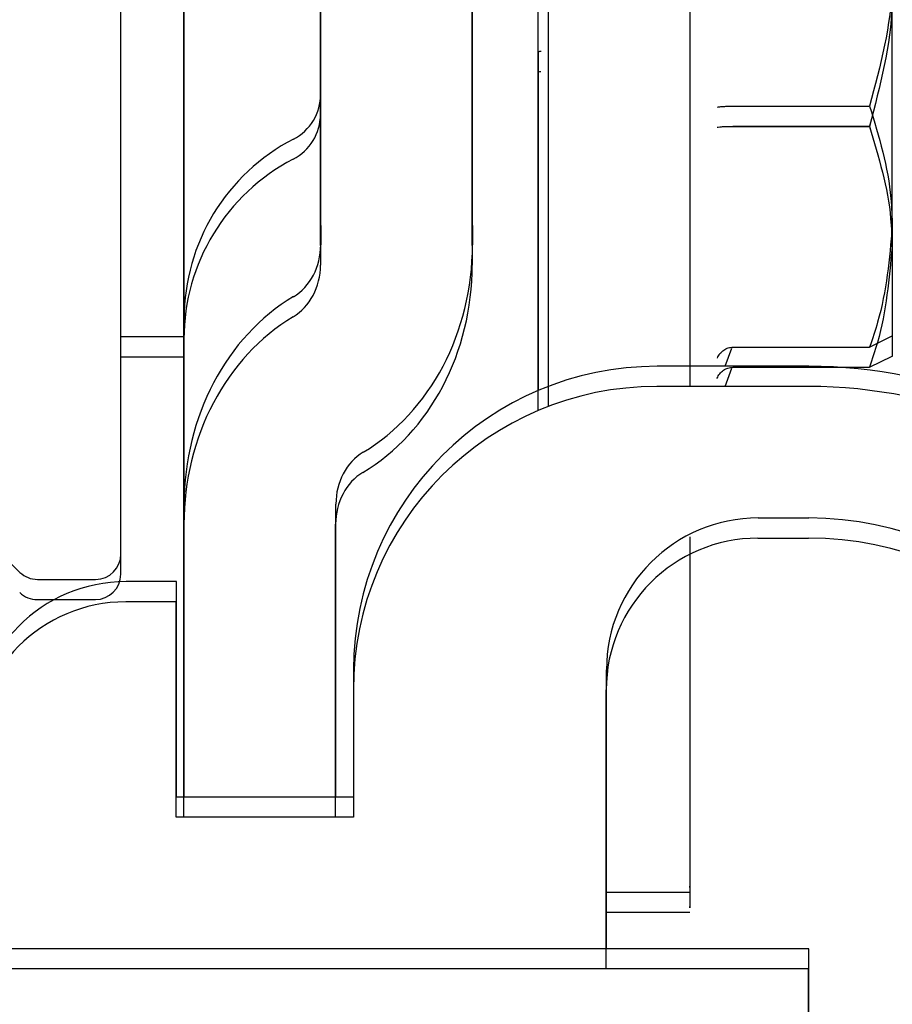
# Model space of a CAD drawing. Extents: x -985 to 5415, y -2496 to 908.
# Drawn here: x -765 to -748, y -250 to -231 of the extents above; entities that cross this region are included whole.
import ezdxf

# ---------------------------------------------------------------- set-up
doc = ezdxf.new("R2010")
doc.units = 0
doc.header["$LTSCALE"] = 20
doc.header["$MEASUREMENT"] = 0
doc.layers.get('0').update_dxf_attribs({"linetype": 'CONTINUOUS'})
for name, color, linetype in [('EM PSL100', 7, 'CONTINUOUS'), ('EM PSL150', 7, 'CONTINUOUS'), ('SL500', 7, 'CONTINUOUS'), ('SL500 SL', 7, 'CONTINUOUS')]:
    doc.layers.add(name, color=color, linetype=linetype)
doc.styles.add('MEASURE', font='isocp.shx')
doc.styles.get("Standard").update_dxf_attribs({"font": 'iso.shx'})
doc.dimstyles.new('ACDIM', dxfattribs={"dimscale": 0, "dimtxt": 2, "dimasz": 2, "dimexe": 2, "dimexo": 2, "dimgap": 1, "dimtad": 1, "dimdec": 0, "dimdsep": 46, "dimtxsty": 'MEASURE', "dimcen": 6, "dimdle": 6, "dimclrd": 7, "dimclre": 7, "dimclrt": 7, "dimadec": 0, "dimazin": 0, "dimtfac": 1, "dimtdec": 0, "dimtmove": 0, "dimatfit": 3, "dimfxl": 0, "dimtvp": 1, "dimtolj": 1, "dimtzin": 0, "dimarcsym": 0})

# ---------------------------------------------------------------- blocks, each defined once
blk = doc.blocks.new('PSL150')
at = {"layer": 'EM PSL150', "color": 7, "linetype": 'Continuous', "lineweight": 30}
for p, q in [((33.945, -101.692), (33.945, -91.804)), ((32.695, -106.348), (32.695, -92.247)), ((36.645, -99.848), (36.645, -93.448)), ((39.645, -99.848), (39.645, -93.448)), ((47.945, -99.872), (47.945, -94.886)), ((32.695, -96.359), (32.695, -96.359)), ((32.695, -96.359), (32.695, -96.359)), ((41.145, -96.39), (41.145, -98.024)), ((43.945, -96.39), (43.945, -98.024)), ((40.945, -96.42), (40.945, -98.207)), ((44.8, -97.489), (47.498, -97.489)), ((41.145, -98.024), (41.145, -99.067)), ((43.945, -98.024), (43.945, -99.067)), ((40.945, -98.207), (40.945, -98.85)), ((40.945, -98.85), (40.945, -99.402)), ((41.145, -99.067), (41.145, -103.032)), ((43.945, -99.067), (43.945, -102.634)), ((40.945, -99.402), (40.945, -100.31)), ((36.645, -99.848), (36.645, -100.232)), ((39.645, -99.848), (39.645, -100.232)), ((47.945, -99.872), (47.945, -102.041)), ((40.945, -100.31), (40.945, -103.113)), ((33.945, -101.767), (33.945, -101.692)), ((33.945, -105.358), (33.945, -101.767)), ((47.498, -102.254), (47.945, -102.033)), ((32.695, -102.048), (33.945, -102.048)), ((44.644, -102.634), (44.775, -102.274)), ((44.8, -102.254), (47.498, -102.254)), ((46.295, -102.634), (43.295, -102.634)), ((33.945, -111.153), (33.945, -105.358)), ((36.945, -111.153), (36.945, -105.358)), ((45.295, -105.634), (46.295, -105.634)), ((31.044, -106.848), (32.195, -106.848)), ((33.795, -106.893), (32.795, -106.893)), ((33.795, -111.153), (33.795, -106.893)), ((37.295, -108.634), (37.295, -111.153)), ((42.295, -114.153), (42.295, -108.634)), ((37.295, -111.153), (33.795, -111.153)), ((42.295, -113.032), (43.945, -113.032)), ((46.295, -114.153), (26.095, -114.153)), ((46.295, -121.153), (46.295, -114.153))]:
    blk.add_line(p, q, dxfattribs=at)
for centre, radius, start, end in [((40.996, -96.53), 0.121, 86.4595, 114.8893), ((35.645, -97.253), 1, 297.3871, 0), ((37.945, -101.692), 4, 117.3871, 180), ((43.295, -108.634), 6, 90, 180), ((46.295, -112.153), 9.519, 270, 90), ((23.095, -114.658), 11, 46.2703, 80.3179), ((45.295, -108.634), 3, 90, 180), ((46.295, -112.153), 6.519, 270, 90), ((32.195, -106.348), 0.5, 270, 0), ((31.044, -106.348), 0.5, 226.2703, 270), ((32.795, -109.893), 3, 90, 180)]:
    blk.add_arc(centre, radius, start, end, dxfattribs=at)
for centre, major_axis, start_param, end_param in [((35.645, -100.232), (0, 1.155), 3.619588, 4.712389), ((35.645, -100.232), (0, 4.619), 3.619588, 4.712389), ((37.945, -105.358), (0, 4.619), 0.477995, 1.570796), ((37.945, -105.358), (0, 1.155), 0.477995, 1.570796)]:
    blk.add_ellipse(centre, major_axis=major_axis, ratio=0.866025, start_param=start_param, end_param=end_param, dxfattribs=at)
for points, knots in [([(43.945, -74.016), (43.945, -73.992), (43.945, -73.905), (43.945, -74.572), (43.945, -76.001), (43.945, -78.184), (43.945, -80.99), (43.945, -84.369), (43.945, -88.163), (43.945, -92.2), (43.945, -95.004), (43.945, -96.39)], [0, 0, 0, 0, 0.045128, 0.164408, 0.283545, 0.402861, 0.522548, 0.642883, 0.763531, 0.883125, 1, 1, 1, 1]), ([(41.145, -89.507), (41.145, -90.592), (41.145, -92.826), (41.145, -95.179), (41.145, -96.39)], [0, 0, 0, 0, 0.485489, 1, 1, 1, 1]), ([(47.945, -94.886), (47.945, -94.948), (47.938, -95.827), (47.71, -96.688), (47.498, -97.489)], [0, 0, 0, 0, 0.070206, 1, 1, 1, 1]), ([(44.487, -97.508), (44.487, -97.508), (44.5, -97.505), (44.535, -97.5), (44.609, -97.494), (44.7, -97.49), (44.766, -97.489), (44.8, -97.489)], [0, 0, 0, 0, 0.00865, 0.267181, 0.528342, 0.763702, 1, 1, 1, 1]), ([(47.498, -97.489), (47.681, -98.093), (47.919, -98.879), (47.94, -99.685), (47.945, -99.872)], [0, 0, 0, 0, 0.7681531, 1, 1, 1, 1]), ([(47.945, -99.872), (47.889, -100.508), (47.817, -101.315), (47.554, -102.09), (47.498, -102.254)], [0, 0, 0, 0, 0.789001, 1, 1, 1, 1]), ([(44.487, -102.474), (44.487, -102.473), (44.5, -102.441), (44.535, -102.381), (44.609, -102.312), (44.7, -102.264), (44.766, -102.257), (44.8, -102.254)], [0, 0, 0, 0, 0.0086905, 0.2671707, 0.528393, 0.7637016, 1, 1, 1, 1]), ([(43.945, -106.007), (43.945, -106.544), (43.945, -108.218), (43.945, -110.353), (43.945, -112.159), (43.945, -113.014), (43.945, -112.94), (43.945, -112.917)], [0, 0, 0, 0, 0.11951, 0.3729091, 0.6260141, 0.879348, 1, 1, 1, 1])]:
    blk.add_open_spline(points, degree=3, knots=knots, dxfattribs=at)
blk = doc.blocks.new('SL500 slim')
at = {"color": 7, "linetype": 'Continuous', "lineweight": 30}
for p, q in [((33.493, -101.731), (33.493, -91.843)), ((32.243, -106.387), (32.243, -92.286)), ((36.193, -99.887), (36.193, -93.487)), ((39.193, -99.887), (39.193, -93.487)), ((47.493, -99.911), (47.493, -94.925)), ((32.243, -96.398), (32.243, -96.398)), ((32.243, -96.398), (32.243, -96.398)), ((40.493, -96.459), (40.493, -98.246)), ((40.693, -96.429), (40.693, -98.063)), ((43.493, -96.429), (43.493, -98.063)), ((44.348, -97.528), (47.046, -97.528)), ((40.693, -98.063), (40.693, -99.106)), ((43.493, -98.063), (43.493, -99.106)), ((40.493, -98.246), (40.493, -98.889)), ((40.493, -98.889), (40.493, -99.441)), ((40.693, -99.106), (40.693, -103.071)), ((43.493, -99.106), (43.493, -102.673)), ((40.493, -99.441), (40.493, -100.349)), ((36.193, -99.887), (36.193, -100.271)), ((39.193, -99.887), (39.193, -100.271)), ((47.493, -99.911), (47.493, -102.08)), ((40.493, -100.349), (40.493, -103.152)), ((33.493, -101.806), (33.493, -101.731)), ((33.493, -105.397), (33.493, -101.806)), ((32.243, -102.087), (33.493, -102.087)), ((47.046, -102.293), (47.493, -102.072)), ((44.192, -102.673), (44.323, -102.313)), ((44.348, -102.293), (47.046, -102.293)), ((45.843, -102.673), (42.843, -102.673)), ((33.493, -111.192), (33.493, -105.397)), ((36.493, -111.192), (36.493, -105.397)), ((44.843, -105.673), (45.843, -105.673)), ((30.592, -106.887), (31.743, -106.887)), ((33.343, -106.932), (32.343, -106.932)), ((33.343, -111.192), (33.343, -106.932)), ((36.843, -108.673), (36.843, -111.192)), ((41.843, -114.192), (41.843, -108.673)), ((36.843, -111.192), (33.343, -111.192)), ((41.843, -113.071), (43.493, -113.071)), ((45.843, -114.192), (25.643, -114.192)), ((45.843, -121.192), (45.843, -114.192))]:
    blk.add_line(p, q, dxfattribs=at)
for centre, radius, start, end in [((40.544, -96.569), 0.121, 86.4595, 114.8893), ((35.193, -97.292), 1, 297.3871, 0), ((37.493, -101.731), 4, 117.3871, 180), ((42.843, -108.673), 6, 90, 180), ((45.843, -112.192), 9.519, 270, 90), ((22.643, -114.697), 11, 46.2703, 80.3179), ((44.843, -108.673), 3, 90, 180), ((45.843, -112.192), 6.519, 270, 90), ((31.743, -106.387), 0.5, 270, 0), ((30.592, -106.387), 0.5, 226.2703, 270), ((32.343, -109.932), 3, 90, 180)]:
    blk.add_arc(centre, radius, start, end, dxfattribs=at)
for centre, major_axis, start_param, end_param in [((35.193, -100.271), (0, 1.155), 3.619588, 4.712389), ((35.193, -100.271), (0, 4.619), 3.619588, 4.712389), ((37.493, -105.397), (0, 4.619), 0.477995, 1.570796), ((37.493, -105.397), (0, 1.155), 0.477995, 1.570796)]:
    blk.add_ellipse(centre, major_axis=major_axis, ratio=0.866025, start_param=start_param, end_param=end_param, dxfattribs=at)
for points, knots in [([(43.493, -74.055), (43.493, -74.031), (43.493, -73.944), (43.493, -74.611), (43.493, -76.04), (43.493, -78.223), (43.493, -81.029), (43.493, -84.408), (43.493, -88.202), (43.493, -92.238), (43.493, -95.043), (43.493, -96.429)], [0, 0, 0, 0, 0.045128, 0.164408, 0.283545, 0.402861, 0.522548, 0.642883, 0.763531, 0.883125, 1, 1, 1, 1]), ([(40.693, -89.546), (40.693, -90.631), (40.693, -92.865), (40.693, -95.218), (40.693, -96.429)], [0, 0, 0, 0, 0.485489, 1, 1, 1, 1]), ([(47.493, -94.925), (47.493, -94.987), (47.486, -95.866), (47.258, -96.727), (47.046, -97.528)], [0, 0, 0, 0, 0.070206, 1, 1, 1, 1]), ([(44.035, -97.547), (44.035, -97.547), (44.048, -97.544), (44.083, -97.539), (44.157, -97.533), (44.248, -97.529), (44.314, -97.528), (44.348, -97.528)], [0, 0, 0, 0, 0.00865, 0.267181, 0.528342, 0.763702, 1, 1, 1, 1]), ([(47.046, -97.528), (47.229, -98.132), (47.467, -98.918), (47.488, -99.724), (47.493, -99.911)], [0, 0, 0, 0, 0.7681531, 1, 1, 1, 1]), ([(47.493, -99.911), (47.437, -100.547), (47.365, -101.354), (47.102, -102.129), (47.046, -102.293)], [0, 0, 0, 0, 0.789001, 1, 1, 1, 1]), ([(44.035, -102.513), (44.035, -102.512), (44.048, -102.48), (44.083, -102.42), (44.157, -102.351), (44.248, -102.303), (44.314, -102.296), (44.348, -102.293)], [0, 0, 0, 0, 0.0086905, 0.2671707, 0.528393, 0.7637016, 1, 1, 1, 1]), ([(43.493, -106.046), (43.493, -106.583), (43.493, -108.257), (43.493, -110.392), (43.493, -112.198), (43.493, -113.053), (43.493, -112.979), (43.493, -112.956)], [0, 0, 0, 0, 0.11951, 0.3729091, 0.6260141, 0.879348, 1, 1, 1, 1])]:
    blk.add_open_spline(points, degree=3, knots=knots, dxfattribs=at)
blk = doc.blocks.new('SL500 SL')
at = {"layer": 'SL500 SL', "color": 5, "linetype": 'Continuous', "lineweight": 30}
for p, q in [((30.5, -41.046), (30.5, -31.157)), ((29.25, -45.701), (29.25, -31.6)), ((33.2, -39.201), (33.2, -32.801)), ((36.2, -39.201), (36.2, -32.801)), ((37.5, -33.556), (37.5, -42.467)), ((44.5, -39.225), (44.5, -34.239)), ((29.25, -35.713), (29.25, -35.712)), ((29.25, -35.712), (29.25, -35.712)), ((37.7, -35.743), (37.7, -37.377)), ((40.5, -35.743), (40.5, -37.377)), ((41.355, -36.842), (44.053, -36.842)), ((37.7, -37.377), (37.7, -38.421)), ((40.5, -37.377), (40.5, -38.421)), ((37.7, -38.421), (37.7, -42.386)), ((40.5, -38.421), (40.5, -41.987)), ((33.2, -39.201), (33.2, -39.585)), ((36.2, -39.201), (36.2, -39.585)), ((44.5, -39.225), (44.5, -41.394)), ((30.5, -41.121), (30.5, -41.046)), ((30.5, -44.712), (30.5, -41.121)), ((29.25, -41.401), (30.5, -41.401)), ((44.053, -41.607), (44.5, -41.387)), ((41.199, -41.987), (41.33, -41.627)), ((41.355, -41.607), (44.053, -41.607)), ((42.85, -41.987), (39.85, -41.987)), ((30.5, -50.506), (30.5, -44.712)), ((33.5, -50.506), (33.5, -44.712)), ((41.85, -44.987), (42.85, -44.987)), ((27.599, -46.201), (28.75, -46.201)), ((30.35, -46.247), (29.35, -46.247)), ((30.35, -50.506), (30.35, -46.247)), ((33.85, -47.987), (33.85, -50.506)), ((38.85, -53.506), (38.85, -47.987)), ((33.85, -50.506), (30.35, -50.506)), ((38.85, -52.385), (40.5, -52.385)), ((42.85, -53.506), (22.65, -53.506)), ((42.85, -60.506), (42.85, -53.506))]:
    blk.add_line(p, q, dxfattribs=at)
for centre, radius, start, end in [((37.551, -35.883), 0.121, 86.4453, 114.9049), ((32.2, -36.606), 1, 297.3871, 0), ((34.5, -41.046), 4, 117.3871, 180), ((39.85, -47.987), 6, 90, 180), ((42.85, -51.506), 9.519, 270, 90), ((41.85, -47.987), 3, 90, 180), ((42.85, -51.506), 6.519, 270, 90), ((28.75, -45.701), 0.5, 270, 0), ((27.599, -45.701), 0.5, 226.2703, 270), ((29.35, -49.247), 3, 90, 180)]:
    blk.add_arc(centre, radius, start, end, dxfattribs=at)
for centre, major_axis, start_param, end_param in [((32.2, -39.585), (0, 1.155), 3.619588, 4.712389), ((32.2, -39.585), (0, 4.619), 3.619588, 4.712389), ((34.5, -44.712), (0, 4.619), 0.477995, 1.570796), ((34.5, -44.712), (0, 1.155), 0.477995, 1.570796)]:
    blk.add_ellipse(centre, major_axis=major_axis, ratio=0.866025, start_param=start_param, end_param=end_param, dxfattribs=at)
for points, knots in [([(40.5, -13.369), (40.5, -13.345), (40.5, -13.258), (40.5, -13.925), (40.5, -15.354), (40.5, -17.537), (40.5, -20.343), (40.5, -23.722), (40.5, -27.516), (40.5, -31.553), (40.5, -34.357), (40.5, -35.743)], [0, 0, 0, 0, 0.04513, 0.16441, 0.283545, 0.402862, 0.52255, 0.642883, 0.763531, 0.883125, 1, 1, 1, 1]), ([(37.7, -28.86), (37.7, -29.945), (37.7, -32.179), (37.7, -34.532), (37.7, -35.743)], [0, 0, 0, 0, 0.485491, 1, 1, 1, 1]), ([(44.5, -34.239), (44.5, -34.301), (44.493, -35.18), (44.265, -36.042), (44.053, -36.842)], [0, 0, 0, 0, 0.070196, 1, 1, 1, 1]), ([(41.042, -36.861), (41.042, -36.861), (41.055, -36.858), (41.09, -36.853), (41.164, -36.847), (41.255, -36.843), (41.321, -36.843), (41.355, -36.842)], [0, 0, 0, 0, 0.00865, 0.267175, 0.528421, 0.763711, 1, 1, 1, 1]), ([(44.053, -36.842), (44.236, -37.446), (44.474, -38.232), (44.495, -39.038), (44.5, -39.225)], [0, 0, 0, 0, 0.768146, 1, 1, 1, 1]), ([(44.5, -39.225), (44.444, -39.861), (44.372, -40.668), (44.109, -41.444), (44.053, -41.607)], [0, 0, 0, 0, 0.788998, 1, 1, 1, 1]), ([(41.042, -41.827), (41.042, -41.826), (41.055, -41.794), (41.09, -41.735), (41.164, -41.665), (41.255, -41.617), (41.321, -41.61), (41.355, -41.607)], [0, 0, 0, 0, 0.008626, 0.267126, 0.528357, 0.763703, 1, 1, 1, 1]), ([(40.5, -45.361), (40.5, -45.897), (40.5, -47.571), (40.5, -49.706), (40.5, -51.512), (40.5, -52.368), (40.5, -52.294), (40.5, -52.27)], [0, 0, 0, 0, 0.119508, 0.37291, 0.626011, 0.879348, 1, 1, 1, 1])]:
    blk.add_open_spline(points, degree=3, knots=knots, dxfattribs=at)
blk = doc.blocks.new('*D258')
at = {"layer": 'SL500 SL', "color": 126, "lineweight": -2}
for p, q in [((-792.215, -186.286), (-490.123, -186.286)), ((-492.123, -272.736), (-492.123, -200.286)), ((-608.113, -286.736), (-490.123, -286.736))]:
    blk.add_line(p, q, dxfattribs=at)
at = {"layer": 'SL500 SL', "color": 126}
for points in [[(-494.456, -200.286), (-489.79, -200.286), (-492.123, -186.286)], [(-494.456, -272.736), (-489.79, -272.736), (-492.123, -286.736)]]:
    blk.add_solid(points, dxfattribs=at)
at = {"layer": 'SL500 SL', "color": 126, "insert": (-507.128, -246.78), "char_height": 12, "attachment_point": 2, "rotation": 90}
blk.add_mtext('\\A1;100', dxfattribs=at)
blk = doc.blocks.new('*D268')
at = {"layer": 'EM PSL150', "color": 126, "lineweight": -2}
for p, q in [((-793.428, -173.992), (-891.816, -173.992)), ((-889.816, -187.992), (-889.816, -260.287)), ((-747.142, -274.287), (-891.816, -274.287))]:
    blk.add_line(p, q, dxfattribs=at)
at = {"layer": 'EM PSL150', "color": 126}
for points in [[(-892.149, -187.992), (-887.482, -187.992), (-889.816, -173.992)], [(-892.149, -260.287), (-887.482, -260.287), (-889.816, -274.287)]]:
    blk.add_solid(points, dxfattribs=at)
at = {"layer": 'EM PSL150', "color": 126, "insert": (-898.816, -224.14), "char_height": 12, "attachment_point": 5, "rotation": 90}
blk.add_mtext('\\A1;100', dxfattribs=at)
blk = doc.blocks.new('*D269')
at = {"layer": 'SL500', "color": 126, "lineweight": -2}
for p, q in [((-793.428, -173.992), (-891.816, -173.992)), ((-889.816, -187.992), (-889.816, -260.287)), ((-747.142, -274.287), (-891.816, -274.287))]:
    blk.add_line(p, q, dxfattribs=at)
at = {"layer": 'SL500', "color": 126}
for points in [[(-892.149, -187.992), (-887.482, -187.992), (-889.816, -173.992)], [(-892.149, -260.287), (-887.482, -260.287), (-889.816, -274.287)]]:
    blk.add_solid(points, dxfattribs=at)
at = {"layer": 'SL500', "color": 126, "insert": (-898.816, -224.14), "char_height": 12, "attachment_point": 5, "rotation": 90}
blk.add_mtext('\\A1;100', dxfattribs=at)
blk = doc.blocks.new('2')
at = {"layer": 'EM PSL100', "color": 5, "linetype": 'Continuous', "lineweight": 30}
for p, q in [((36, -48.24), (36, -38.352)), ((34.75, -52.895), (34.75, -38.794)), ((38.7, -46.395), (38.7, -39.995)), ((41.7, -46.395), (41.7, -39.995)), ((43, -40.75), (43, -49.661)), ((50, -46.419), (50, -41.434)), ((34.75, -42.907), (34.75, -42.906)), ((34.75, -42.907), (34.75, -42.906)), ((43.2, -42.937), (43.2, -44.571)), ((46, -42.937), (46, -44.571)), ((46.855, -44.037), (49.553, -44.037)), ((43.2, -44.571), (43.2, -45.615)), ((46, -44.571), (46, -45.615)), ((43.2, -45.615), (43.2, -49.58)), ((46, -45.615), (46, -49.181)), ((38.7, -46.395), (38.7, -46.779)), ((41.7, -46.395), (41.7, -46.779)), ((50, -46.419), (50, -48.588)), ((36, -48.315), (36, -48.24)), ((36, -51.906), (36, -48.315)), ((34.75, -48.595), (36, -48.595)), ((49.553, -48.801), (50, -48.581)), ((46.699, -49.181), (46.83, -48.821)), ((46.855, -48.801), (49.553, -48.801)), ((48.35, -49.181), (45.35, -49.181)), ((36, -57.7), (36, -51.906)), ((39, -57.7), (39, -51.906)), ((47.35, -52.181), (48.35, -52.181)), ((33.099, -53.395), (34.25, -53.395)), ((35.85, -53.441), (34.85, -53.441)), ((35.85, -57.7), (35.85, -53.441)), ((39.35, -55.181), (39.35, -57.7)), ((44.35, -60.7), (44.35, -55.181)), ((39.35, -57.7), (35.85, -57.7)), ((44.35, -59.579), (46, -59.579)), ((48.35, -60.7), (28.15, -60.7)), ((48.35, -67.7), (48.35, -60.7))]:
    blk.add_line(p, q, dxfattribs=at)
for centre, radius, start, end in [((43.051, -43.077), 0.121, 86.4453, 114.9049), ((37.7, -43.8), 1, 297.3871, 0), ((40, -48.24), 4, 117.3871, 180), ((45.35, -55.181), 6, 90, 180), ((48.35, -58.7), 9.519, 270, 90), ((47.35, -55.181), 3, 90, 180), ((48.35, -58.7), 6.519, 270, 90), ((34.25, -52.895), 0.5, 270, 0), ((33.099, -52.895), 0.5, 226.2703, 270), ((34.85, -56.441), 3, 90, 180)]:
    blk.add_arc(centre, radius, start, end, dxfattribs=at)
for centre, major_axis, start_param, end_param in [((37.7, -46.779), (0, 1.155), 3.619588, 4.712389), ((37.7, -46.779), (0, 4.619), 3.619588, 4.712389), ((40, -51.906), (0, 4.619), 0.477995, 1.570796), ((40, -51.906), (0, 1.155), 0.477995, 1.570796)]:
    blk.add_ellipse(centre, major_axis=major_axis, ratio=0.866025, start_param=start_param, end_param=end_param, dxfattribs=at)
for points, knots in [([(46, -20.564), (46, -20.54), (46, -20.452), (46, -21.119), (46, -22.549), (46, -24.731), (46, -27.537), (46, -30.916), (46, -34.71), (46, -38.747), (46, -41.551), (46, -42.937)], [0, 0, 0, 0, 0.04513, 0.16441, 0.283545, 0.402862, 0.52255, 0.642883, 0.763531, 0.883125, 1, 1, 1, 1]), ([(43.2, -36.054), (43.2, -37.139), (43.2, -39.373), (43.2, -41.726), (43.2, -42.937)], [0, 0, 0, 0, 0.485491, 1, 1, 1, 1]), ([(50, -41.434), (50, -41.495), (49.993, -42.374), (49.765, -43.236), (49.553, -44.037)], [0, 0, 0, 0, 0.070196, 1, 1, 1, 1]), ([(46.542, -44.055), (46.542, -44.055), (46.555, -44.052), (46.59, -44.047), (46.664, -44.041), (46.755, -44.037), (46.821, -44.037), (46.855, -44.037)], [0, 0, 0, 0, 0.00865, 0.267175, 0.528421, 0.763711, 1, 1, 1, 1]), ([(49.553, -44.037), (49.736, -44.64), (49.974, -45.426), (49.995, -46.232), (50, -46.419)], [0, 0, 0, 0, 0.768146, 1, 1, 1, 1]), ([(50, -46.419), (49.944, -47.055), (49.872, -47.862), (49.609, -48.638), (49.553, -48.801)], [0, 0, 0, 0, 0.788998, 1, 1, 1, 1]), ([(46.542, -49.021), (46.542, -49.02), (46.555, -48.988), (46.59, -48.929), (46.664, -48.859), (46.755, -48.811), (46.821, -48.805), (46.855, -48.801)], [0, 0, 0, 0, 0.008626, 0.267126, 0.528357, 0.763703, 1, 1, 1, 1]), ([(46, -52.555), (46, -53.091), (46, -54.766), (46, -56.9), (46, -58.706), (46, -59.562), (46, -59.488), (46, -59.464)], [0, 0, 0, 0, 0.119508, 0.37291, 0.626011, 0.879348, 1, 1, 1, 1])]:
    blk.add_open_spline(points, degree=3, knots=knots, dxfattribs=at)
blk = doc.blocks.new('*D294')
at = {"layer": 'EM PSL100', "color": 126, "lineweight": -2}
for p, q in [((-792.215, -186.286), (-570.349, -186.286)), ((-572.349, -272.739), (-572.349, -200.286)), ((-638.977, -286.739), (-570.349, -286.739))]:
    blk.add_line(p, q, dxfattribs=at)
at = {"layer": 'EM PSL100', "color": 126}
for points in [[(-574.682, -200.286), (-570.015, -200.286), (-572.349, -186.286)], [(-574.682, -272.739), (-570.015, -272.739), (-572.349, -286.739)]]:
    blk.add_solid(points, dxfattribs=at)
at = {"layer": 'EM PSL100', "color": 126, "insert": (-587.354, -239.235), "char_height": 12, "attachment_point": 2, "rotation": 90}
blk.add_mtext('\\A1;100', dxfattribs=at)

msp = doc.modelspace()

# ---------------------------------------------------------------- block references
at = {"layer": 'EM PSL100', "color": 1, "lineweight": 0}
msp.add_blockref('2', (-797.728, -188.786), dxfattribs=at)
at = {"layer": 'EM PSL150', "color": 1, "lineweight": 18}
msp.add_blockref('PSL150', (-795.668, -134.934), dxfattribs=at)
at = {"layer": 'SL500'}
msp.add_blockref('SL500 slim', (-795.216, -134.895), dxfattribs=at)
at = {"layer": 'SL500 SL'}
msp.add_blockref('SL500 SL', (-792.228, -195.98), dxfattribs=at)

# ---------------------------------------------------------------- dimensions: what is measured, and where the dimension line sits
at = {"layer": 'EM PSL100', "color": 126}
dim = msp.add_linear_dim(base=(-572.349, -186.286), p1=(-641.977, -286.739), p2=(-795.215, -186.286), angle=90, dimstyle='ACDIM', override={"dimscale": 1, "dimtxt": 12, "dimasz": 14, "dimexo": 3, "dimgap": 3, "dimtxsty": 'Standard', "dimclrd": 126, "dimclre": 126, "dimclrt": 126, "dimtdec": 1}, dxfattribs=at)
dim.commit()
dim.dimension.update_dxf_attribs({"geometry": '*D294', "text_midpoint": (-572.349, -239.235), "dimtype": 160})
at = {"layer": 'EM PSL150'}
dim = msp.add_linear_dim(base=(-889.816, -274.287), p1=(-790.428, -173.992), p2=(-744.142, -274.287), angle=90, dimstyle='ACDIM', override={"dimscale": 1, "dimtxt": 12, "dimasz": 14, "dimexo": 3, "dimgap": 3, "dimtxsty": 'Standard', "dimclrd": 126, "dimclre": 126, "dimclrt": 126, "dimtdec": 1}, dxfattribs=at)
dim.commit()
dim.dimension.update_dxf_attribs({"geometry": '*D268', "text_midpoint": (-898.816, -224.14)})
at = {"layer": 'SL500'}
dim = msp.add_linear_dim(base=(-889.816, -274.287), p1=(-790.428, -173.992), p2=(-744.142, -274.287), angle=90, dimstyle='ACDIM', override={"dimscale": 1, "dimtxt": 12, "dimasz": 14, "dimexo": 3, "dimgap": 3, "dimtxsty": 'Standard', "dimclrd": 126, "dimclre": 126, "dimclrt": 126, "dimtdec": 1}, dxfattribs=at)
dim.commit()
dim.dimension.update_dxf_attribs({"geometry": '*D269', "text_midpoint": (-898.816, -224.14)})
at = {"layer": 'SL500 SL', "color": 126}
dim = msp.add_linear_dim(base=(-492.123, -186.286), p1=(-611.113, -286.736), p2=(-795.215, -186.286), angle=90, dimstyle='ACDIM', override={"dimscale": 1, "dimtxt": 12, "dimasz": 14, "dimexo": 3, "dimgap": 3, "dimtxsty": 'Standard', "dimclrd": 126, "dimclre": 126, "dimclrt": 126, "dimtdec": 1}, dxfattribs=at)
dim.commit()
dim.dimension.update_dxf_attribs({"geometry": '*D258', "text_midpoint": (-492.123, -246.78), "dimtype": 160})

doc.saveas('drawing.dxf')
